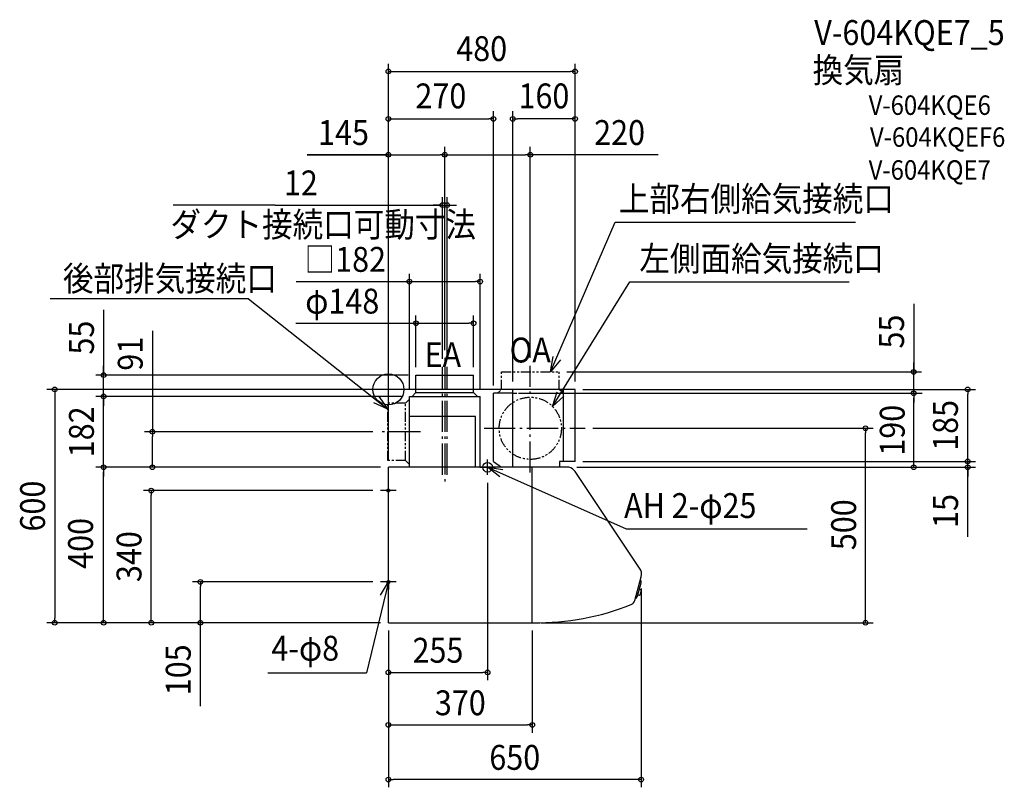
# Model space of a CAD drawing. Extents: x -948 to 1584, y -1023 to 951.
import ezdxf
from ezdxf.enums import TextEntityAlignment as Align

# ---------------------------------------------------------------- set-up
doc = ezdxf.new("R2010")
doc.units = 0
doc.header["$LTSCALE"] = 20
doc.header["$PDMODE"] = 3
doc.header["$PDSIZE"] = -2
for name, pattern in [('CONTINOUS', [0]), ('DASHDOT', [5.5, 4, -0.6, 0.3, -0.6]), ('DASHED', [0.75, 0.5, -0.25]), ('PHANTOM', [2.5, 1.25, -0.25, 0.25, -0.25, 0.25, -0.25])]:
    doc.linetypes.add(name, pattern=pattern)
for name, color, linetype in [('ARRANGE', 1, 'CONTINUOUS'), ('BASIS', 6, 'DASHDOT'), ('DETAIL', 5, 'CONTINUOUS'), ('ETC', 61, 'CONTINUOUS'), ('FIX', 11, 'CONTINUOUS'), ('NOTE', 4, 'CONTINUOUS'), ('OUTLINE', 3, 'CONTINUOUS'), ('SIZE', 30, 'CONTINUOUS')]:
    doc.layers.add(name, color=color, linetype=linetype)
doc.styles.get("Standard").update_dxf_attribs({"font": 'SIMPLEX.shx', "width": 0.9, "height": 64, "bigfont": 'BIGFONT.shx'})

msp = doc.modelspace()

# ---------------------------------------------------------------- linework, layer by layer
at = {"layer": 'ARRANGE', "color": 1, "linetype": 'CONTINUOUS'}
msp.add_circle((0, 0), 40, dxfattribs=at)
msp.add_point((0, 0), dxfattribs=at)
at = {"layer": 'BASIS', "color": 6, "linetype": 'DASHDOT'}
for p, q in [((145, 80.98485), (145, -238.109885)), ((139, -219.310547), (139, 58.529286)), ((151, -219.310547), (151, 58.529286)), ((365, -213.742005), (365, 60.98485)), ((246.449695, -100), (506.097895, -100)), ((82.407601, -109), (-20.077959, -109))]:
    msp.add_line(p, q, dxfattribs=at)
at = {"layer": 'DETAIL', "color": 5, "linetype": 'CONTINUOUS'}
for p, q in [((71, 37), (219, 37)), ((71, -8), (71, 37)), ((219, -8), (219, 37)), ((54, -18), (236, -18)), ((54, -200), (54, -18)), ((61, -18), (71, -8)), ((71, -8), (219, -8)), ((229, -18), (219, -8)), ((236, -200), (236, -18)), ((224, -200), (224, -70)), ((270, -185), (291, -200)), ((440, -185), (440, -200)), ((640.875116, -531.652807), (650.03357, -497.473347)), ((648.73961, -490.337906), (647.867065, -490.104106)), ((641.895547, -527.844548), (645.952698, -528.931669)), ((645.77787, -513.35567), (649.835021, -514.442792)), ((635.31422, -536.951476), (636.186766, -537.185276))]:
    msp.add_line(p, q, dxfattribs=at)
at = {"layer": 'DETAIL', "color": 5, "linetype": 'PHANTOM'}
for p, q in [((291, 45), (439, 45)), ((291, 0), (291, 45)), ((439, 0), (439, 45)), ((320, 0), (291, 0)), ((450, -10), (439, 0)), ((54, -25), (44, -35)), ((44, -35), (-1, -35)), ((-1, -183), (-1, -35)), ((44, -183), (44, -35)), ((44, -183), (-1, -183)), ((54, -193), (44, -183))]:
    msp.add_line(p, q, dxfattribs=at)
at = {"layer": 'DETAIL', "color": 5, "linetype": 'DASHED'}
for p, q in [((281, -10), (291, 0)), ((320, -10), (450, -10))]:
    msp.add_line(p, q, dxfattribs=at)
at = {"layer": 'DETAIL', "color": 5, "linetype": 'CONTINOUS'}
for p, q in [((375, 0), (320, 0)), ((480, 0), (320, 0)), ((320, -200), (320, 0)), ((450, -185), (450, 0)), ((480, -185), (480, 0)), ((270, -185), (270, -10)), ((320, -10), (270, -10)), ((224, -70), (54, -70)), ((464.355125, -200), (0, -200)), ((0, -600), (0, -200)), ((370, -600), (370, -200)), ((480, -185), (440, -185)), ((646.218928, -459.316701), (480.203778, -211.419669)), ((633.842688, -542.443875), (650, -482.143965)), ((0, -600), (372.954291, -600))]:
    msp.add_line(p, q, dxfattribs=at)
at = {"layer": 'DETAIL', "color": 5, "linetype": 'PHANTOM'}
msp.add_circle((365, -100), 80, dxfattribs=at)
at = {"layer": 'DETAIL', "color": 5, "linetype": 'CONTINOUS'}
for centre, radius, start, end in [((456.938927, -227), 28, 33.809982, 74.641114), ((622.954077, -474.897032), 28, 345, 33.809982), ((381.707824, 50.948418), 651.007271, 269.22957, 291.877564), ((618.387874, -538.30277), 16, 291.643048, 345)]:
    msp.add_arc(centre, radius, start, end, dxfattribs=at)
at = {"layer": 'DETAIL', "color": 5, "linetype": 'CONTINUOUS'}
for centre, radius, start, end in [((648.480789, -491.303831), 1, 12.648065, 74.999852), ((625.063187, -496.558916), 25, 358.163834, 12.648065), ((649.550607, -497.343936), 0.5, 344.999852, 358.163834), ((640.392154, -531.523396), 0.5, 331.83587, 344.999852), ((646.082108, -528.448707), 0.5, 254.999852, 323.96263), ((630.313756, -516.976608), 20, 323.96263, 6.037073), ((649.70561, -514.925755), 0.5, 6.037073, 74.999852), ((636.445587, -536.219351), 1, 254.999852, 317.351639), ((618.792975, -519.959422), 25, 317.351639, 331.83587)]:
    msp.add_arc(centre, radius, start, end, dxfattribs=at)
at = {"layer": 'FIX', "color": 11, "linetype": 'CONTINUOUS'}
for centre, radius in [((255, -200), 12.5), ((0, -260), 4), ((0, -495), 4)]:
    msp.add_circle(centre, radius, dxfattribs=at)
at = {"layer": 'NOTE', "color": 4, "linetype": 'CONTINUOUS'}
for p, q in [((416.857378, 45), (583.056808, 430.466598)), ((583.056808, 430.466598), (1201.055956, 430.466598)), ((422.459115, -44.336277), (621.30785, 276.644746)), ((621.30785, 276.644746), (1184.730227, 276.644746)), ((-359.501896, 232.760539), (-869.598298, 232.760539)), ((-359.501896, 232.760539), (-1, -50.672185)), ((416.857378, 45), (423.684629, 84.413052)), ((442.476477, 75.719078), (416.857378, 45)), ((-24.888206, -18.588644), (-1, -50.672185)), ((422.459115, -44.336277), (434.005912, -6.03913)), ((451.607508, -16.943373), (422.459115, -44.336277)), ((-1, -50.672185), (-37.729564, -34.831127)), ((235, -200), (275, -200)), ((255, -220), (255, -180)), ((255, -200), (611.65361, -358.656093)), ((286.500578, -224.651848), (255, -200)), ((255, -200), (294.606225, -205.598837)), ((0, -280), (0, -240)), ((20, -260), (-20, -260)), ((611.65361, -358.656093), (1076.795991, -358.656093)), ((0, -515), (0, -475)), ((0, -495), (-56.525725, -729.250066)), ((-20.324082, -529.451875), (0, -495)), ((20, -495), (-20, -495)), ((0, -495), (-0.375234, -534.99824)), ((-310.327182, -729.250066), (-56.525725, -729.250066))]:
    msp.add_line(p, q, dxfattribs=at)
at = {"layer": 'OUTLINE', "color": 3, "linetype": 'CONTINOUS'}
for p, q in [((480, 0), (320, 0)), ((320, -200), (320, 0)), ((450, -185), (450, 0)), ((480, -185), (480, 0)), ((0, -600), (0, -200)), ((464.355125, -200), (0, -200)), ((480, -185), (440, -185)), ((646.218928, -459.316701), (480.203778, -211.419669)), ((633.842688, -542.443875), (650, -482.143965)), ((0, -600), (372.954291, -600))]:
    msp.add_line(p, q, dxfattribs=at)
at = {"layer": 'OUTLINE', "color": 3, "linetype": 'CONTINUOUS'}
msp.add_line((440, -185), (440, -200), dxfattribs=at)
at = {"layer": 'OUTLINE', "color": 3, "linetype": 'CONTINOUS'}
for centre, radius, start, end in [((456.938927, -227), 28, 33.809982, 74.641114), ((622.954077, -474.897032), 28, 345, 33.809982), ((381.707824, 50.948418), 651.007271, 269.22957, 291.877564), ((618.387874, -538.30277), 16, 291.643048, 345)]:
    msp.add_arc(centre, radius, start, end, dxfattribs=at)
at = {"layer": 'SIZE', "color": 30, "linetype": 'CONTINUOUS'}
for p, q in [((0, -180), (0, 837.712754)), ((480, 20), (480, 837.712754)), ((0, 817.712754), (12, 817.712754)), ((12, 817.712754), (468, 817.712754)), ((480, 817.712754), (468, 817.712754)), ((0, -180), (0, 715.763798)), ((270, 10), (270, 715.763798)), ((320, 20), (320, 715.763798)), ((480, 20), (480, 715.763798)), ((0, 695.763798), (12, 695.763798)), ((12, 695.763798), (258, 695.763798)), ((270, 695.763798), (258, 695.763798)), ((320, 695.763798), (332, 695.763798)), ((468, 695.763798), (332, 695.763798)), ((480, 695.763798), (468, 695.763798)), ((0, -180), (0, 623.636299)), ((145, 100.98485), (145, 623.636299)), ((145, 100.98485), (145, 623.636299)), ((365, 80.98485), (365, 623.636299)), ((-208.955425, 603.636299), (0, 603.636299)), ((2, 603.636299), (-208.555767, 603.636299)), ((0, 603.636299), (12, 603.636299)), ((12, 603.636299), (133, 603.636299)), ((145, 603.636299), (133, 603.636299)), ((145, 603.636299), (157, 603.636299)), ((157, 603.636299), (353, 603.636299)), ((365, 603.636299), (353, 603.636299)), ((693.702676, 603.636299), (365, 603.636299)), ((139, 78.529286), (139, 494.035189)), ((151, 78.529286), (151, 494.035189)), ((-291.307507, 474.035189), (-553.200984, 474.035189)), ((-291.307507, 474.035189), (139, 474.035189)), ((127, 474.035189), (115, 474.035189)), ((139, 474.035189), (127, 474.035189)), ((139, 474.035189), (151, 474.035189)), ((139, 474.035189), (151, 474.035189)), ((151, 474.035189), (163, 474.035189)), ((163, 474.035189), (175, 474.035189)), ((54, 2), (54, 297.426126)), ((236, 2), (236, 297.426126)), ((-236.972747, 277.426126), (54, 277.426126)), ((54, 277.426126), (66, 277.426126)), ((66, 277.426126), (224, 277.426126)), ((236, 277.426126), (224, 277.426126)), ((-732.356627, 204.90074), (-732.356627, 37)), ((1351.019874, 220.411458), (1351.019874, 45)), ((71, 57), (71, 190.035806)), ((219, 57), (219, 190.035806)), ((-238.206087, 170.035806), (71, 170.035806)), ((71, 170.035806), (83, 170.035806)), ((83, 170.035806), (207, 170.035806)), ((219, 170.035806), (207, 170.035806)), ((-606.833291, 151.012179), (-606.833291, -109)), ((-732.356627, 49), (-732.356627, 61)), ((1351.019874, 57), (1351.019874, 69)), ((1351.019874, 45), (1351.019874, 57)), ((51, 37), (-752.356627, 37)), ((-732.356627, 37), (-732.356627, 49)), ((-732.356627, -18), (-732.356627, 37)), ((-732.356627, -18), (-732.356627, 37)), ((459, 45), (1371.019874, 45)), ((1351.019874, -10), (1351.019874, 45)), ((1351.019874, -10), (1351.019874, 45)), ((300, 0), (-878.165423, 0)), ((-858.165423, 0), (-858.165423, -12)), ((-732.356627, -6), (-732.356627, 6)), ((500, 0), (1509.906367, 0)), ((1489.906367, 0), (1489.906367, -12)), ((-858.165423, -12), (-858.165423, -588)), ((34, -18), (-752.356627, -18)), ((34, -18), (-752.356627, -18)), ((-732.356627, -18), (-732.356627, -6)), ((-732.356627, -200), (-732.356627, -18)), ((-732.356627, -18), (-732.356627, -30)), ((334.862717, -10), (1372.736949, -10)), ((1351.019874, -10), (1351.019874, -22)), ((1351.019874, -10), (1351.019874, -22)), ((1351.019874, -188), (1351.019874, -22)), ((1351.019874, -22), (1351.019874, -34)), ((1489.906367, -173), (1489.906367, -12)), ((-732.356627, -30), (-732.356627, -42)), ((526.097895, -100), (1247.044251, -100)), ((1227.044251, -100), (1227.044251, -112)), ((-40.077959, -109), (-626.833291, -109)), ((-606.833291, -109), (-606.833291, -121)), ((-606.833291, -188), (-606.833291, -121)), ((1227.044251, -588), (1227.044251, -112)), ((1489.906367, -173), (1489.906367, -161)), ((1489.906367, -185), (1489.906367, -173)), ((1489.906367, -185), (1489.906367, -173)), ((-20, -200), (-752.356627, -200)), ((-20, -200), (-752.356627, -200)), ((-732.356627, -200), (-732.356627, -212)), ((-732.356627, -200), (-732.356627, -212)), ((-20, -200), (-626.833291, -200)), ((-606.833291, -200), (-606.833291, -188)), ((484.355125, -200), (1509.906367, -200)), ((484.355125, -200), (1371.019874, -200)), ((500, -185), (1509.906367, -185)), ((500, -185), (1509.906367, -185)), ((1351.019874, -200), (1351.019874, -188)), ((1489.906367, -200), (1489.906367, -185)), ((1489.906367, -200), (1489.906367, -185)), ((1489.906367, -378.687448), (1489.906367, -200)), ((1489.906367, -200), (1489.906367, -212)), ((-732.356627, -588), (-732.356627, -212)), ((-732.356627, -212), (-732.356627, -224)), ((1489.906367, -212), (1489.906367, -224)), ((255, -240), (255, -747.762058)), ((-40, -260), (-629.977194, -260)), ((-609.977194, -260), (-609.977194, -272)), ((-609.977194, -588), (-609.977194, -272)), ((-40, -495), (-503.371128, -495)), ((-483.371128, -495), (-483.371128, -507)), ((-483.371128, -588), (-483.371128, -507)), ((650, -511.91519), (650, -1023.255295)), ((-20, -600), (-878.165423, -600)), ((-858.165423, -600), (-858.165423, -588)), ((-20, -600), (-752.356627, -600)), ((-732.356627, -600), (-732.356627, -588)), ((-20, -600), (-629.977194, -600)), ((-609.977194, -600), (-609.977194, -588)), ((-20, -600), (-503.371128, -600)), ((-483.371128, -600), (-483.371128, -588)), ((-483.371128, -814.629091), (-483.371128, -600)), ((392.954291, -600), (1247.044251, -600)), ((1227.044251, -600), (1227.044251, -588)), ((0, -620), (0, -1023.255295)), ((0, -620), (0, -747.762058)), ((0, -620), (0, -882.937065)), ((370, -620), (370, -882.937065)), ((0, -727.762058), (12, -727.762058)), ((12, -727.762058), (243, -727.762058)), ((255, -727.762058), (243, -727.762058)), ((0, -862.937065), (12, -862.937065)), ((12, -862.937065), (358, -862.937065)), ((370, -862.937065), (358, -862.937065)), ((0, -1003.255295), (12, -1003.255295)), ((638, -1003.255295), (12, -1003.255295)), ((650, -1003.255295), (638, -1003.255295))]:
    msp.add_line(p, q, dxfattribs=at)
for centre in [(0, 817.712754), (480, 817.712754), (0, 695.763798), (270, 695.763798), (320, 695.763798), (480, 695.763798), (0, 603.636299), (145, 603.636299), (145, 603.636299), (365, 603.636299), (139, 474.035189), (151, 474.035189), (54, 277.426126), (236, 277.426126), (71, 170.035806), (219, 170.035806), (1351.019874, 45), (-732.356627, 37), (-858.165423, 0), (1489.906367, 0), (-732.356627, -18), (-732.356627, -18), (1351.019874, -10), (1351.019874, -10), (1227.044251, -100), (-606.833291, -109), (-732.356627, -200), (-732.356627, -200), (-606.833291, -200), (1351.019874, -200), (1489.906367, -185), (1489.906367, -185), (1489.906367, -200), (-609.977194, -260), (-483.371128, -495), (-858.165423, -600), (-732.356627, -600), (-609.977194, -600), (-483.371128, -600), (1227.044251, -600), (0, -727.762058), (255, -727.762058), (0, -862.937065), (370, -862.937065), (0, -1003.255295), (650, -1003.255295)]:
    msp.add_circle(centre, 6, dxfattribs=at)

# ---------------------------------------------------------------- texts
at = {"layer": 'ETC', "color": 61, "linetype": 'CONTINUOUS', "width": 0.9}
for s, height, p in [('V-604KQE7_5', 64, (1095.214372, 885.734889)), ('換気扇', 64, (1090.992405, 789.244062)), ('V-604KQE6', 50, (1235.138897, 706.049272)), ('V-604KQEF6', 50, (1238.481095, 623.947986)), ('V-604KQE7', 50, (1235.138897, 539.389431))]:
    msp.add_text(s, height=height, dxfattribs=at).set_placement(p)
at = {"layer": 'NOTE', "color": 4, "linetype": 'CONTINUOUS', "width": 0.9}
for s, p in [('上部右側給気接続口', (592.710337, 458.343757)), ('ダクト接続口可動寸法', (-560.556133, 392.042806)), ('左側面給気接続口', (645.504608, 304.521906)), ('後部排気接続口', (-836.874887, 253.160111)), ('OA', (311.816969, 69.260341)), ('EA', (92.982314, 57.407893)), ('AH 2-φ25', (606.192748, -330.716551)), ('4-φ8', (-300.903159, -697.592032))]:
    msp.add_text(s, height=64, dxfattribs=at).set_placement(p)
at = {"layer": 'SIZE', "color": 30, "linetype": 'CONTINUOUS', "width": 0.9}
for s, p in [('480', (240, 844.465733)), ('270', (135, 722.853563)), ('160', (400, 722.853563)), ('145', (-115.383996, 628.636299)), ('220', (594.645533, 628.636299)), ('12', (-225.16465, 499.035189)), ('□182', (-110.761319, 302.426126)), ('φ148', (-118.577515, 195.035806)), ('255', (127.5, -702.762058)), ('370', (185, -837.937065)), ('650', (325, -978.255295))]:
    msp.add_text(s, height=64, dxfattribs=at).set_placement(p, align=Align.CENTER)
for s, p in [('55', (1326.019874, 148.782886)), ('55', (-757.356627, 133.272169)), ('91', (-631.833291, 91.726465)), ('182', (-757.356627, -109)), ('190', (1327.796118, -105)), ('185', (1464.590685, -92.5)), ('600', (-883.029374, -300)), ('15', (1464.906367, -312.54459)), ('500', (1202.80026, -347.997602)), ('400', (-759.65642, -396)), ('340', (-634.977194, -430)), ('105', (-508.371128, -721.057662))]:
    msp.add_text(s, height=64, rotation=90, dxfattribs=at).set_placement(p, align=Align.CENTER)

doc.saveas('drawing.dxf')
